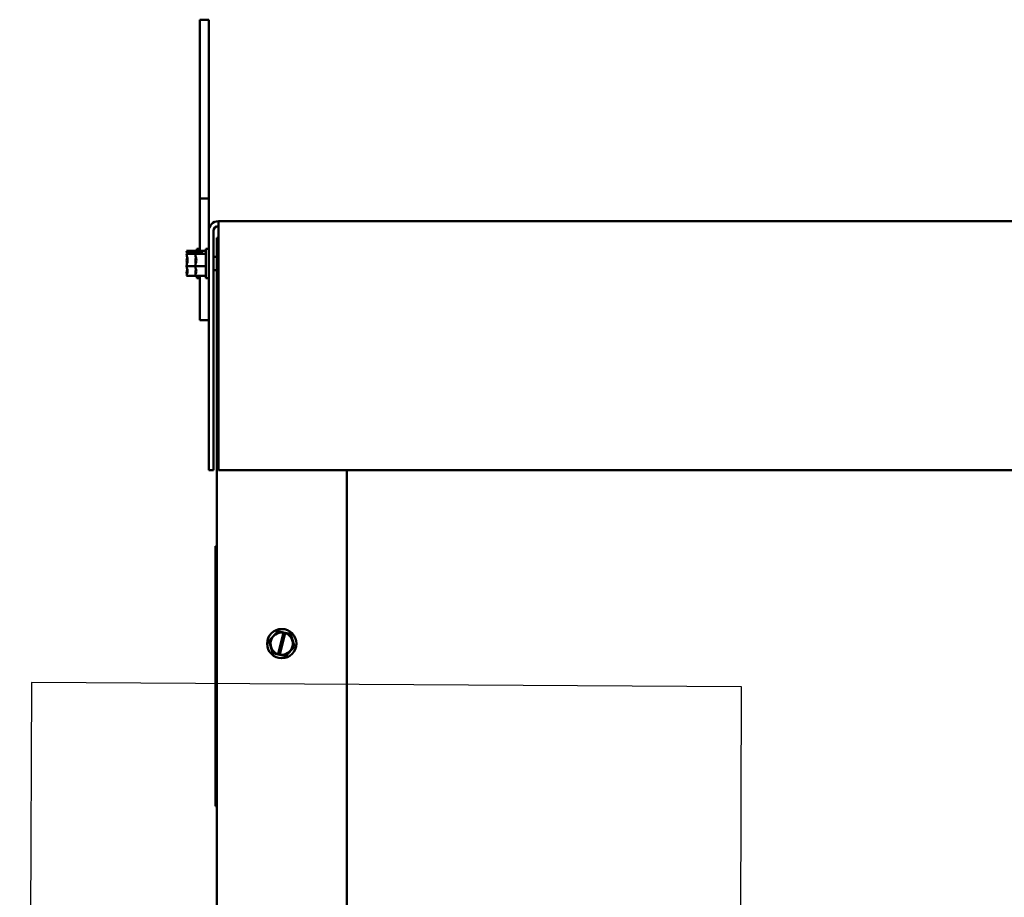
# Model space of a CAD drawing. Units: inches. Extents: x 4 to 172, y 2 to 134.
# Drawn here: x 96 to 111, y 71 to 85 of the extents above; entities that cross this region are included whole.
import ezdxf

# ---------------------------------------------------------------- set-up
doc = ezdxf.new("R2010")
doc.units = ezdxf.units.IN
doc.header["$LTSCALE"] = 8
doc.header["$MEASUREMENT"] = 0
doc.layers.add('Symbol (ANSI)', color=7, linetype='Continuous', lineweight=25)
doc.layers.add('Visible (ANSI)', color=7, linetype='Continuous', lineweight=50)
doc.styles.add('Note Text (ANSI)', font='tahoma.ttf')
doc.dimstyles.new('Default (ANSI)$7', dxfattribs={"dimscale": 8, "dimtxt": 0.13, "dimasz": 0.098425, "dimexe": 0.125, "dimexo": 0.0625, "dimgap": 0.031496, "dimtad": 0, "dimtih": 1, "dimtoh": 1, "dimrnd": 1e-08, "dimzin": 0, "dimdsep": 46, "dimtxsty": 'Note Text (ANSI)', "dimcen": 0.09, "dimdle": 0.393701, "dimclrd": 256, "dimclre": 256, "dimclrt": 256, "dimadec": 0, "dimazin": 1, "dimtfac": 0.923077, "dimtofl": 0, "dimtmove": 0, "dimatfit": 3, "dimfxl": 1, "dimtolj": 1, "dimtzin": 4, "dimlwd": -1, "dimlwe": -1, "dimarcsym": 0})

msp = doc.modelspace()

# ---------------------------------------------------------------- linework, layer by layer
at = {"layer": 'Visible (ANSI)'}
for p, q in [((98.8205, 83.3001), (98.8205, 84.8716)), ((98.9555, 84.8716), (98.8205, 84.8716)), ((98.9555, 84.8716), (98.9555, 83.3001)), ((98.8205, 83.3001), (98.8205, 82.1216)), ((98.9555, 82.1216), (98.9555, 83.3001)), ((98.8205, 81.6216), (98.8205, 82.1216)), ((98.9555, 82.1216), (98.8205, 82.1216)), ((98.9555, 82.1216), (98.9555, 81.6222)), ((127.1961, 81.7716), (99.1049, 81.7716)), ((99.1049, 81.6222), (99.1049, 81.7716)), ((98.8205, 81.3146), (98.8205, 81.6216)), ((98.9555, 81.6222), (98.9555, 77.9416)), ((99.0302, 77.9416), (99.0302, 81.6222)), ((99.1049, 81.6222), (99.1049, 77.9416)), ((99.0802, 81.5166), (99.1049, 81.5166)), ((99.0802, 81.5166), (99.0802, 49.4016)), ((98.6155, 81.3146), (98.7505, 81.3146)), ((98.6155, 81.3146), (98.6155, 81.3143)), ((98.6155, 81.3143), (98.6155, 81.3135)), ((98.6155, 81.2703), (98.6155, 81.27)), ((98.6155, 81.27), (98.7505, 81.27)), ((98.6155, 81.27), (98.6155, 81.2686)), ((98.7155, 81.2888), (98.6299, 81.2888)), ((98.6304, 81.295), (98.7155, 81.295)), ((98.6755, 81.2911), (98.6455, 81.2911)), ((98.6755, 81.2888), (98.6755, 81.2911)), ((98.7155, 81.295), (98.7155, 81.2888)), ((98.7505, 81.3146), (98.9105, 81.3146)), ((98.7505, 81.3146), (98.7505, 81.3143)), ((98.7505, 81.3143), (98.7505, 81.3135)), ((98.7505, 81.2703), (98.7505, 81.27)), ((98.7505, 81.27), (98.9105, 81.27)), ((98.7505, 81.27), (98.7505, 81.2686)), ((98.8505, 81.2888), (98.7649, 81.2888)), ((98.7654, 81.295), (98.8505, 81.295)), ((98.7755, 81.3466), (98.7755, 81.3146)), ((98.7755, 81.3466), (98.8205, 81.3466)), ((98.8105, 81.2911), (98.7805, 81.2911)), ((98.8105, 81.2888), (98.8105, 81.2911)), ((98.8505, 81.295), (98.8505, 81.2888)), ((98.9105, 81.3466), (98.9105, 80.8966)), ((98.9105, 81.3466), (98.9555, 81.3466)), ((98.6155, 81.1672), (98.6155, 81.1649)), ((98.7505, 81.1672), (98.7505, 81.1649)), ((99.0802, 81.2251), (99.0302, 81.2251)), ((98.6155, 81.0783), (98.6155, 81.077)), ((98.6155, 81.077), (98.6155, 81.0759)), ((98.6155, 81.077), (98.7505, 81.077)), ((98.6155, 80.9745), (98.6155, 80.9729)), ((98.7505, 81.0783), (98.7505, 81.077)), ((98.7505, 81.077), (98.7505, 81.0759)), ((98.7505, 81.077), (98.9105, 81.077)), ((98.7505, 80.9745), (98.7505, 80.9729)), ((99.0802, 81.0181), (99.0302, 81.0181)), ((98.6155, 80.9296), (98.6155, 80.9286)), ((98.6155, 80.9286), (98.7505, 80.9286)), ((98.7505, 80.9296), (98.7505, 80.9286)), ((98.7505, 80.9286), (98.9105, 80.9286)), ((98.7755, 80.9286), (98.7755, 80.8966)), ((98.7755, 80.8966), (98.8205, 80.8966)), ((98.8205, 80.3466), (98.8205, 80.9286)), ((98.9105, 80.8966), (98.9555, 80.8966)), ((98.8205, 80.2466), (98.8205, 80.3466)), ((98.8205, 80.2466), (98.9555, 80.2466)), ((98.9555, 77.9416), (99.0302, 77.9416)), ((99.1049, 77.9416), (127.1961, 77.9416)), ((101.0802, 49.4016), (101.0802, 77.9416)), ((99.0602, 72.7716), (99.0602, 76.7716)), ((99.0602, 76.7716), (99.0802, 76.7716)), ((100.0193, 75.4635), (99.884, 75.3172)), ((100.0193, 75.4635), (100.0203, 75.4646)), ((100.0203, 75.4646), (100.0216, 75.4643)), ((100.1065, 75.445), (100.0216, 75.4643)), ((100.0251, 75.1093), (100.1056, 75.4411)), ((100.1332, 75.4345), (100.0527, 75.1024)), ((100.1056, 75.4411), (100.1065, 75.445)), ((100.1065, 75.445), (100.1342, 75.4388)), ((100.1342, 75.4388), (100.1332, 75.4345)), ((100.216, 75.4203), (100.1342, 75.4388)), ((100.216, 75.4203), (100.2173, 75.42)), ((100.2173, 75.42), (100.2178, 75.4186)), ((100.2768, 75.2283), (100.2178, 75.4186)), ((99.8831, 75.3162), (99.884, 75.3172)), ((99.8835, 75.3149), (99.8831, 75.3162)), ((99.8835, 75.3149), (99.9426, 75.1245)), ((100.141, 75.0796), (100.2763, 75.2259)), ((100.2773, 75.227), (100.2763, 75.2259)), ((100.2768, 75.2283), (100.2773, 75.227)), ((99.943, 75.1232), (99.9426, 75.1245)), ((99.9444, 75.1229), (99.943, 75.1232)), ((99.9444, 75.1229), (100.024, 75.1049)), ((100.024, 75.1049), (100.0251, 75.1093)), ((100.0517, 75.0986), (100.024, 75.1049)), ((100.0527, 75.1024), (100.0517, 75.0986)), ((100.0517, 75.0986), (100.1387, 75.0789)), ((100.1401, 75.0786), (100.1387, 75.0789)), ((100.141, 75.0796), (100.1401, 75.0786)), ((99.0602, 72.7716), (99.0802, 72.7716))]:
    msp.add_line(p, q, dxfattribs=at)
msp.add_circle((100.0802, 75.2716), 0.225, dxfattribs=at)
for centre, radius, start, end in [((99.1049, 81.6222), 0.1494, 90, 180), ((99.1049, 81.6222), 0.0747, 90, 180), ((100.0802, 75.2716), 0.1714, 81.47753, 251.25225), ((100.0802, 75.2716), 0.1714, 260.76053, 71.96924)]:
    msp.add_arc(centre, radius, start, end, dxfattribs=at)
for points, knots in [([(98.6304, 81.295), (98.6283, 81.2988), (98.6229, 81.3027), (98.6174, 81.3087), (98.6155, 81.3117), (98.6155, 81.3143)], [0.03118913, 0.03118913, 0.03118913, 0.03118913, 0.1540153, 0.1540153, 0.24190118, 0.24190118, 0.24190118, 0.24190118]), ([(98.6155, 81.3135), (98.6155, 81.3051), (98.6174, 81.295), (98.6203, 81.2846), (98.6209, 81.2825), (98.6216, 81.2803)], [-0.24190118, -0.24190118, -0.24190118, -0.24190118, -0.1540153, -0.1540153, -0.13178985, -0.13178985, -0.13178985, -0.13178985]), ([(98.6155, 81.2703), (98.6155, 81.2728), (98.6174, 81.2758), (98.6227, 81.2816), (98.6276, 81.2853), (98.6299, 81.2888)], [-0.24190118, -0.24190118, -0.24190118, -0.24190118, -0.1540153, -0.1540153, -0.03904685, -0.03904685, -0.03904685, -0.03904685]), ([(98.6155, 81.0783), (98.6155, 81.0893), (98.6174, 81.1024), (98.6237, 81.1321), (98.6312, 81.1542), (98.6312, 81.1735), (98.6312, 81.1928), (98.6237, 81.2148), (98.6174, 81.2445), (98.6155, 81.2576), (98.6155, 81.2686)], [-0.24190118, -0.24190118, -0.24190118, -0.24190118, -0.1540153, -0.1540153, 0, 0, 0, 0.1540153, 0.1540153, 0.24190118, 0.24190118, 0.24190118, 0.24190118]), ([(98.6455, 81.2911), (98.6418, 81.2911), (98.6374, 81.2919), (98.6328, 81.2938), (98.6316, 81.2944), (98.6304, 81.295)], [0.226030344, 0.226030344, 0.226030344, 0.226030344, 0.254209994, 0.254209994, 0.264039166, 0.264039166, 0.264039166, 0.264039166]), ([(98.7654, 81.295), (98.7633, 81.2988), (98.7579, 81.3027), (98.7524, 81.3087), (98.7505, 81.3117), (98.7505, 81.3143)], [0.03118913, 0.03118913, 0.03118913, 0.03118913, 0.1540153, 0.1540153, 0.24190118, 0.24190118, 0.24190118, 0.24190118]), ([(98.7505, 81.3135), (98.7505, 81.3051), (98.7524, 81.295), (98.7553, 81.2846), (98.7559, 81.2825), (98.7566, 81.2803)], [-0.24190118, -0.24190118, -0.24190118, -0.24190118, -0.1540153, -0.1540153, -0.13178985, -0.13178985, -0.13178985, -0.13178985]), ([(98.7505, 81.2703), (98.7505, 81.2728), (98.7524, 81.2758), (98.7577, 81.2816), (98.7626, 81.2853), (98.7649, 81.2888)], [-0.24190118, -0.24190118, -0.24190118, -0.24190118, -0.1540153, -0.1540153, -0.03904685, -0.03904685, -0.03904685, -0.03904685]), ([(98.7505, 81.0783), (98.7505, 81.0893), (98.7524, 81.1024), (98.7587, 81.1321), (98.7662, 81.1542), (98.7662, 81.1735), (98.7662, 81.1928), (98.7587, 81.2148), (98.7524, 81.2445), (98.7505, 81.2576), (98.7505, 81.2686)], [-0.24190118, -0.24190118, -0.24190118, -0.24190118, -0.1540153, -0.1540153, 0, 0, 0, 0.1540153, 0.1540153, 0.24190118, 0.24190118, 0.24190118, 0.24190118]), ([(98.7805, 81.2911), (98.7768, 81.2911), (98.7724, 81.2919), (98.7678, 81.2938), (98.7666, 81.2944), (98.7654, 81.295)], [0.226030344, 0.226030344, 0.226030344, 0.226030344, 0.254209994, 0.254209994, 0.264039166, 0.264039166, 0.264039166, 0.264039166]), ([(98.6251, 81.2113), (98.6232, 81.2054), (98.6212, 81.1995), (98.6174, 81.1857), (98.6155, 81.1757), (98.6155, 81.1672)], [0.0959719, 0.0959719, 0.0959719, 0.0959719, 0.1540153, 0.1540153, 0.24190118, 0.24190118, 0.24190118, 0.24190118]), ([(98.6155, 81.1649), (98.6155, 81.1538), (98.6174, 81.1407), (98.6203, 81.1272), (98.6209, 81.1244), (98.6216, 81.1216)], [-0.24190118, -0.24190118, -0.24190118, -0.24190118, -0.1540153, -0.1540153, -0.13178985, -0.13178985, -0.13178985, -0.13178985]), ([(98.7601, 81.2113), (98.7582, 81.2054), (98.7562, 81.1995), (98.7524, 81.1857), (98.7505, 81.1757), (98.7505, 81.1672)], [0.0959719, 0.0959719, 0.0959719, 0.0959719, 0.1540153, 0.1540153, 0.24190118, 0.24190118, 0.24190118, 0.24190118]), ([(98.7505, 81.1649), (98.7505, 81.1538), (98.7524, 81.1407), (98.7553, 81.1272), (98.7559, 81.1244), (98.7566, 81.1216)], [-0.24190118, -0.24190118, -0.24190118, -0.24190118, -0.1540153, -0.1540153, -0.13178985, -0.13178985, -0.13178985, -0.13178985]), ([(98.6155, 80.9296), (98.6155, 80.9381), (98.6174, 80.9481), (98.6237, 80.971), (98.6312, 80.9879), (98.6312, 81.0028), (98.6312, 81.0176), (98.6237, 81.0346), (98.6174, 81.0574), (98.6155, 81.0675), (98.6155, 81.0759)], [-0.24190118, -0.24190118, -0.24190118, -0.24190118, -0.1540153, -0.1540153, 0, 0, 0, 0.1540153, 0.1540153, 0.24190118, 0.24190118, 0.24190118, 0.24190118]), ([(98.6251, 81.0318), (98.6232, 81.0241), (98.6212, 81.0166), (98.6174, 80.9986), (98.6155, 80.9856), (98.6155, 80.9745)], [0.0959719, 0.0959719, 0.0959719, 0.0959719, 0.1540153, 0.1540153, 0.24190118, 0.24190118, 0.24190118, 0.24190118]), ([(98.6155, 80.9729), (98.6155, 80.9703), (98.6174, 80.9673), (98.6203, 80.9642), (98.6209, 80.9635), (98.6216, 80.9629)], [-0.24190118, -0.24190118, -0.24190118, -0.24190118, -0.1540153, -0.1540153, -0.13178873, -0.13178873, -0.13178873, -0.13178873]), ([(98.7505, 80.9296), (98.7505, 80.9381), (98.7524, 80.9481), (98.7587, 80.971), (98.7662, 80.9879), (98.7662, 81.0028), (98.7662, 81.0176), (98.7587, 81.0346), (98.7524, 81.0574), (98.7505, 81.0675), (98.7505, 81.0759)], [-0.24190118, -0.24190118, -0.24190118, -0.24190118, -0.1540153, -0.1540153, 0, 0, 0, 0.1540153, 0.1540153, 0.24190118, 0.24190118, 0.24190118, 0.24190118]), ([(98.7601, 81.0318), (98.7582, 81.0241), (98.7562, 81.0166), (98.7524, 80.9986), (98.7505, 80.9856), (98.7505, 80.9745)], [0.0959719, 0.0959719, 0.0959719, 0.0959719, 0.1540153, 0.1540153, 0.24190118, 0.24190118, 0.24190118, 0.24190118]), ([(98.7505, 80.9729), (98.7505, 80.9703), (98.7524, 80.9673), (98.7553, 80.9642), (98.7559, 80.9635), (98.7566, 80.9629)], [-0.24190118, -0.24190118, -0.24190118, -0.24190118, -0.1540153, -0.1540153, -0.13178873, -0.13178873, -0.13178873, -0.13178873])]:
    msp.add_open_spline(points, degree=3, knots=knots, dxfattribs=at)

# ---------------------------------------------------------------- leaders
at = {"layer": 'Symbol (ANSI)', "annotation_type": 0, "has_hookline": 1, "hookline_direction": 0, "text_width": 0.447}
msp.add_leader([(107.1382, 68.0392), (107.157, 74.6081), (96.2299, 74.6764), (96.0462, 38.8216), (96.8336, 38.8216)], dimstyle='Default (ANSI)$7', override={"dimtad": 0}, dxfattribs=at)

doc.saveas('drawing.dxf')
